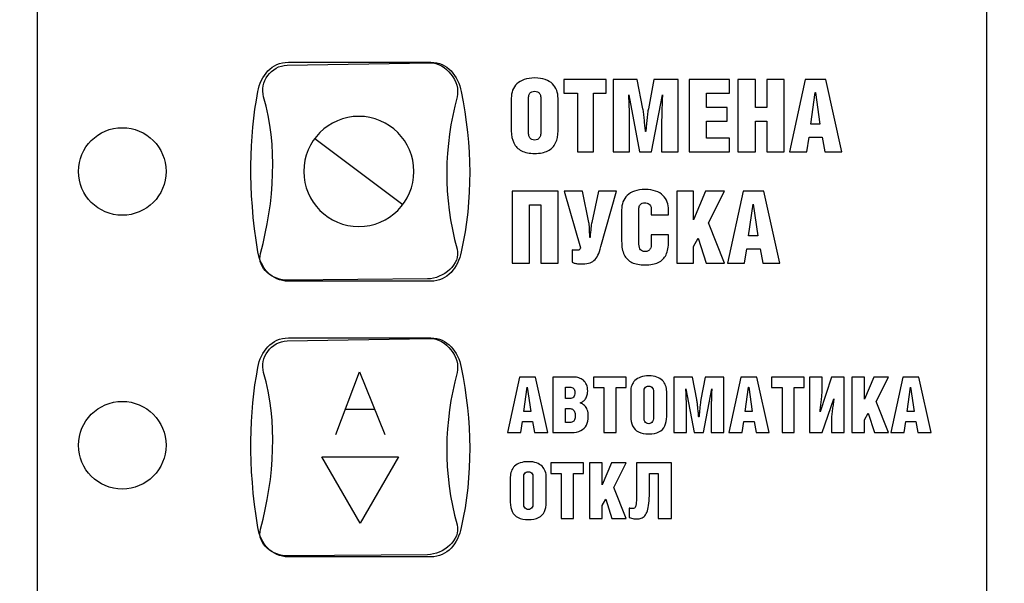
# Model space of a CAD drawing. Units: millimetres. Extents: x 4517 to 4937, y 1593 to 1890.
# Drawn here: x 4633 to 4655, y 1791 to 1804 of the extents above; entities that cross this region are included whole.
import ezdxf

# ---------------------------------------------------------------- set-up
doc = ezdxf.new("R2010")
doc.units = ezdxf.units.MM
doc.styles.get("Standard").update_dxf_attribs({"font": 'arial.ttf'})
doc.dimstyles.new('Bolid 1_2', dxfattribs={"dimtxt": 3.5, "dimasz": 3.5, "dimexe": 0.18, "dimexo": 0.0625, "dimgap": 1, "dimtad": 1, "dimjust": 1, "dimdec": 1, "dimlfac": 2, "dimzin": 0, "dimdsep": 46, "dimtxsty": 'Standard', "dimcen": 0.09, "dimadec": 0, "dimazin": 0, "dimtfac": 1, "dimtdec": 1, "dimtofl": 0, "dimtmove": 0, "dimatfit": 0, "dimfxl": 1, "dimtolj": 1, "dimtzin": 0, "dimarcsym": 0})

# ---------------------------------------------------------------- blocks, each defined once
blk = doc.blocks.new('*D58')
at = {"color": 0, "linetype": 'Continuous', "lineweight": -2, "transparency": 16777216}
for p, q in [((4571.768, 1774.541), (4571.768, 1866.975)), ((4741.768, 1774.541), (4741.768, 1866.975)), ((4575.268, 1866.795), (4738.268, 1866.795))]:
    blk.add_line(p, q, dxfattribs=at)
at = {"color": 0, "linetype": 'Continuous', "transparency": 16777216}
for points in [[(4575.268, 1867.378), (4575.268, 1866.211), (4571.768, 1866.795)], [(4738.268, 1867.378), (4738.268, 1866.211), (4741.768, 1866.795)]]:
    blk.add_solid(points, dxfattribs=at)
at = {"layer": 'Defpoints', "color": 0, "linetype": 'Continuous', "transparency": 16777216}
for p in [(4741.768, 1866.795), (4571.768, 1774.478), (4741.768, 1774.478)]:
    blk.add_point(p, dxfattribs=at)
at = {"color": 0, "linetype": 'Continuous', "transparency": 16777216, "insert": (4653.146, 1869.583), "char_height": 3.5, "attachment_point": 5}
blk.add_mtext('\\A1;340', dxfattribs=at)

msp = doc.modelspace()

# ---------------------------------------------------------------- linework, layer by layer
at = {"linetype": 'Continuous'}
msp.add_ellipse((4640.672, 1800.377), major_axis=(0, 1.257), ratio=1, start_param=0, end_param=6.28318, dxfattribs=at)
for points, knots in [([(4654.546, 1853.366), (4654.803, 1853.366), (4655.011, 1853.141), (4655.011, 1852.866), (4655.011, 1852.866), (4655.011, 1852.866), (4655.011, 1779.157), (4655.011, 1779.157), (4655.011, 1779.157), (4655.011, 1778.882), (4654.802, 1778.657), (4654.546, 1778.657), (4654.546, 1778.657), (4654.546, 1778.657), (4633.796, 1778.657), (4633.796, 1778.657), (4633.796, 1778.657), (4633.54, 1778.657), (4633.331, 1778.881), (4633.331, 1779.157), (4633.331, 1779.157), (4633.331, 1779.157), (4633.331, 1852.866), (4633.331, 1852.866), (4633.331, 1852.866), (4633.331, 1853.141), (4633.54, 1853.366), (4633.796, 1853.366)], [0.125, 0.125, 0.125, 0.125, 0.25, 0.25, 0.25, 0.25, 0.375, 0.375, 0.375, 0.375, 0.5, 0.5, 0.5, 0.5, 0.625, 0.625, 0.625, 0.625, 0.75, 0.75, 0.75, 0.75, 0.875, 0.875, 0.875, 0.875, 1, 1, 1, 1]), ([(4647.609, 1802.123), (4647.607, 1802.1), (4647.606, 1802.07), (4647.604, 1802.033), (4647.604, 1802.033), (4647.603, 1801.996), (4647.601, 1801.956), (4647.599, 1801.911)], [0.37142857, 0.37142857, 0.37142857, 0.37142857, 0.4, 0.4, 0.4, 0.40000001, 0.42857143, 0.42857143, 0.42857143, 0.42857143]), ([(4646.854, 1801.722), (4646.853, 1801.779), (4646.851, 1801.833), (4646.849, 1801.886), (4646.849, 1801.886), (4646.847, 1801.938), (4646.845, 1801.985), (4646.844, 1802.026)], [0.14285714, 0.14285714, 0.14285714, 0.14285714, 0.17142857, 0.17142857, 0.17142857, 0.17142858, 0.2, 0.2, 0.2, 0.2]), ([(4647.286, 1801.806), (4647.28, 1801.777), (4647.275, 1801.74), (4647.269, 1801.697), (4647.269, 1801.697), (4647.264, 1801.654), (4647.259, 1801.607), (4647.254, 1801.558)], [0.68571429, 0.68571429, 0.68571429, 0.68571429, 0.71428571, 0.71428571, 0.71428571, 0.71428572, 0.74285714, 0.74285714, 0.74285714, 0.74285714]), ([(4647.595, 1801.772), (4647.594, 1801.724), (4647.593, 1801.677), (4647.592, 1801.631), (4647.592, 1801.631), (4647.59, 1801.585), (4647.59, 1801.543), (4647.589, 1801.504)], [0.45714286, 0.45714286, 0.45714286, 0.45714286, 0.48571429, 0.48571429, 0.48571429, 0.4857143, 0.51428571, 0.51428571, 0.51428571, 0.51428571]), ([(4636.268, 1800.376), (4636.268, 1800.928), (4635.82, 1801.376), (4635.268, 1801.376), (4635.268, 1801.376), (4634.715, 1801.376), (4634.268, 1800.928), (4634.268, 1800.376), (4634.268, 1800.376), (4634.268, 1799.823), (4634.715, 1799.376), (4635.268, 1799.376), (4635.268, 1799.376), (4635.82, 1799.376), (4636.268, 1799.823), (4636.268, 1800.376)], [0, 0, 0, 0, 0.25, 0.25, 0.25, 0.25, 0.5, 0.5, 0.5, 0.5, 0.75, 0.75, 0.75, 0.75, 1, 1, 1, 1]), ([(4644.212, 1801.026), (4644.25, 1800.949), (4644.309, 1800.89), (4644.388, 1800.85), (4644.388, 1800.85), (4644.467, 1800.809), (4644.567, 1800.789), (4644.689, 1800.788)], [0.375, 0.375, 0.375, 0.375, 0.4375, 0.4375, 0.4375, 0.4375, 0.5, 0.5, 0.5, 0.5]), ([(4644.754, 1801.107), (4644.733, 1801.096), (4644.712, 1801.091), (4644.689, 1801.091), (4644.689, 1801.091), (4644.666, 1801.091), (4644.644, 1801.096), (4644.623, 1801.107)], [0.4285714, 0.4285714, 0.4285714, 0.4285714, 0.5, 0.5, 0.5, 0.5, 0.5714286, 0.5714286, 0.5714286, 0.5714286]), ([(4646.707, 1799.682), (4646.686, 1799.625), (4646.676, 1799.565), (4646.676, 1799.5), (4646.676, 1799.5), (4646.676, 1799.5), (4646.676, 1798.782), (4646.676, 1798.782), (4646.676, 1798.782), (4646.676, 1798.656), (4646.695, 1798.553), (4646.734, 1798.474)], [0.70588235, 0.70588235, 0.70588235, 0.70588235, 0.73529412, 0.73529412, 0.73529412, 0.73529413, 0.76470588, 0.76470588, 0.76470588, 0.76470589, 0.79411765, 0.79411765, 0.79411765, 0.79411765]), ([(4647.072, 1799.541), (4647.073, 1799.569), (4647.08, 1799.592), (4647.093, 1799.61), (4647.093, 1799.61), (4647.106, 1799.628), (4647.123, 1799.641), (4647.143, 1799.65)], [0.20588235, 0.20588235, 0.20588235, 0.20588235, 0.23529412, 0.23529412, 0.23529412, 0.23529413, 0.26470588, 0.26470588, 0.26470588, 0.26470588]), ([(4647.143, 1799.65), (4647.164, 1799.658), (4647.185, 1799.662), (4647.208, 1799.662), (4647.208, 1799.662), (4647.223, 1799.662), (4647.24, 1799.66), (4647.256, 1799.655)], [0.26470588, 0.26470588, 0.26470588, 0.26470588, 0.29411765, 0.29411765, 0.29411765, 0.29411766, 0.32352941, 0.32352941, 0.32352941, 0.32352941]), ([(4646.044, 1798.342), (4646.078, 1798.372), (4646.108, 1798.412), (4646.133, 1798.464), (4646.133, 1798.464), (4646.158, 1798.516), (4646.182, 1798.581), (4646.204, 1798.66)], [0.5, 0.5, 0.5, 0.5, 0.54166667, 0.54166667, 0.54166667, 0.54166668, 0.58333333, 0.58333333, 0.58333333, 0.58333333]), ([(4636.268, 1794.126), (4636.268, 1794.678), (4635.82, 1795.126), (4635.268, 1795.126), (4635.268, 1795.126), (4634.715, 1795.126), (4634.268, 1794.678), (4634.268, 1794.126), (4634.268, 1794.126), (4634.268, 1793.573), (4634.715, 1793.126), (4635.268, 1793.126), (4635.268, 1793.126), (4635.82, 1793.126), (4636.268, 1793.573), (4636.268, 1794.126)], [0, 0, 0, 0, 0.25, 0.25, 0.25, 0.25, 0.5, 0.5, 0.5, 0.5, 0.75, 0.75, 0.75, 0.75, 1, 1, 1, 1]), ([(4645.871, 1794.587), (4645.899, 1794.642), (4645.913, 1794.709), (4645.913, 1794.789), (4645.913, 1794.789), (4645.913, 1794.847), (4645.906, 1794.896), (4645.892, 1794.936), (4645.892, 1794.936), (4645.877, 1794.975), (4645.856, 1795.008), (4645.829, 1795.033)], [0.1764706, 0.1764706, 0.1764706, 0.1764706, 0.2352941, 0.2352941, 0.2352941, 0.2352941, 0.2941176, 0.2941176, 0.2941176, 0.2941177, 0.3529412, 0.3529412, 0.3529412, 0.3529412]), ([(4646.927, 1794.568), (4646.956, 1794.508), (4647.001, 1794.463), (4647.062, 1794.432), (4647.062, 1794.432), (4647.123, 1794.401), (4647.2, 1794.385), (4647.294, 1794.385)], [0.375, 0.375, 0.375, 0.375, 0.4375, 0.4375, 0.4375, 0.4375, 0.5, 0.5, 0.5, 0.5]), ([(4647.344, 1794.63), (4647.328, 1794.622), (4647.311, 1794.617), (4647.294, 1794.617), (4647.294, 1794.617), (4647.276, 1794.617), (4647.259, 1794.622), (4647.243, 1794.63)], [0.4285714, 0.4285714, 0.4285714, 0.4285714, 0.5, 0.5, 0.5, 0.5, 0.5714286, 0.5714286, 0.5714286, 0.5714286]), ([(4644.594, 1792.672), (4644.578, 1792.664), (4644.561, 1792.659), (4644.544, 1792.659), (4644.544, 1792.659), (4644.526, 1792.659), (4644.509, 1792.664), (4644.493, 1792.672)], [0.4285714, 0.4285714, 0.4285714, 0.4285714, 0.5, 0.5, 0.5, 0.5, 0.5714286, 0.5714286, 0.5714286, 0.5714286])]:
    msp.add_open_spline(points, degree=3, knots=knots, dxfattribs=at)
for points in [[(4638.366, 1802.199), (4638.433, 1802.561), (4638.679, 1802.871), (4639.063, 1802.871)], [(4638.498, 1802.079), (4638.401, 1802.414), (4638.669, 1802.796), (4639.034, 1802.802)], [(4639.034, 1802.802), (4639.034, 1802.802), (4642.296, 1802.859), (4642.296, 1802.859)], [(4639.063, 1802.871), (4639.063, 1802.871), (4642.316, 1802.871), (4642.316, 1802.871)], [(4642.296, 1802.859), (4642.66, 1802.866), (4643.005, 1802.416), (4642.916, 1802.079)], [(4642.316, 1802.871), (4642.699, 1802.871), (4642.94, 1802.56), (4643.013, 1802.199)], [(4644.283, 1802.376), (4644.24, 1802.334), (4644.207, 1802.285), (4644.186, 1802.229)], [(4644.45, 1802.474), (4644.382, 1802.451), (4644.327, 1802.418), (4644.283, 1802.376)], [(4644.691, 1802.51), (4644.598, 1802.51), (4644.518, 1802.498), (4644.45, 1802.474)], [(4644.932, 1802.474), (4644.865, 1802.498), (4644.785, 1802.51), (4644.691, 1802.51)], [(4645.097, 1802.374), (4645.054, 1802.416), (4644.999, 1802.45), (4644.932, 1802.474)], [(4645.193, 1802.226), (4645.172, 1802.282), (4645.14, 1802.332), (4645.097, 1802.374)], [(4645.358, 1802.474), (4645.358, 1802.474), (4645.358, 1802.162), (4645.358, 1802.162)], [(4646.325, 1802.474), (4646.325, 1802.474), (4645.358, 1802.474), (4645.358, 1802.474)], [(4646.325, 1802.162), (4646.325, 1802.162), (4646.325, 1802.474), (4646.325, 1802.474)], [(4647.034, 1802.474), (4647.034, 1802.474), (4646.481, 1802.474), (4646.481, 1802.474)], [(4646.481, 1802.474), (4646.481, 1802.474), (4646.481, 1800.827), (4646.481, 1800.827)], [(4647.162, 1801.806), (4647.162, 1801.806), (4647.034, 1802.474), (4647.034, 1802.474)], [(4647.414, 1802.474), (4647.414, 1802.474), (4647.286, 1801.806), (4647.286, 1801.806)], [(4647.966, 1802.474), (4647.966, 1802.474), (4647.414, 1802.474), (4647.414, 1802.474)], [(4647.966, 1800.827), (4647.966, 1800.827), (4647.966, 1802.474), (4647.966, 1802.474)], [(4648.218, 1802.474), (4648.218, 1802.474), (4648.218, 1800.827), (4648.218, 1800.827)], [(4649.14, 1802.474), (4649.14, 1802.474), (4648.218, 1802.474), (4648.218, 1802.474)], [(4649.14, 1802.162), (4649.14, 1802.162), (4649.14, 1802.474), (4649.14, 1802.474)], [(4649.334, 1802.474), (4649.334, 1802.474), (4649.334, 1800.827), (4649.334, 1800.827)], [(4649.731, 1802.474), (4649.731, 1802.474), (4649.334, 1802.474), (4649.334, 1802.474)], [(4649.731, 1801.839), (4649.731, 1801.839), (4649.731, 1802.474), (4649.731, 1802.474)], [(4649.99, 1802.474), (4649.99, 1802.474), (4649.99, 1801.839), (4649.99, 1801.839)], [(4650.386, 1802.474), (4650.386, 1802.474), (4649.99, 1802.474), (4649.99, 1802.474)], [(4650.386, 1800.827), (4650.386, 1800.827), (4650.386, 1802.474), (4650.386, 1802.474)], [(4650.87, 1802.474), (4650.87, 1802.474), (4650.512, 1800.827), (4650.512, 1800.827)], [(4651.344, 1802.474), (4651.344, 1802.474), (4650.87, 1802.474), (4650.87, 1802.474)], [(4651.709, 1800.827), (4651.709, 1800.827), (4651.344, 1802.474), (4651.344, 1802.474)], [(4638.366, 1798.543), (4638.132, 1799.98), (4638.171, 1801.154), (4638.366, 1802.199)], [(4643.013, 1802.199), (4643.262, 1800.961), (4643.276, 1799.745), (4643.013, 1798.543)], [(4644.186, 1802.229), (4644.166, 1802.173), (4644.155, 1802.113), (4644.155, 1802.047)], [(4644.552, 1802.072), (4644.552, 1802.104), (4644.559, 1802.129), (4644.572, 1802.149)], [(4644.572, 1802.149), (4644.585, 1802.17), (4644.602, 1802.184), (4644.623, 1802.194)], [(4644.623, 1802.194), (4644.644, 1802.203), (4644.666, 1802.208), (4644.689, 1802.208)], [(4644.689, 1802.208), (4644.712, 1802.208), (4644.733, 1802.203), (4644.754, 1802.194)], [(4644.754, 1802.194), (4644.775, 1802.184), (4644.792, 1802.17), (4644.806, 1802.149)], [(4644.806, 1802.149), (4644.819, 1802.129), (4644.826, 1802.104), (4644.827, 1802.072)], [(4645.223, 1802.045), (4645.223, 1802.11), (4645.213, 1802.17), (4645.193, 1802.226)], [(4645.358, 1802.162), (4645.358, 1802.162), (4645.67, 1802.162), (4645.67, 1802.162)], [(4645.67, 1802.162), (4645.67, 1802.162), (4645.67, 1800.827), (4645.67, 1800.827)], [(4646.034, 1800.827), (4646.034, 1800.827), (4646.034, 1802.162), (4646.034, 1802.162)], [(4646.034, 1802.162), (4646.034, 1802.162), (4646.325, 1802.162), (4646.325, 1802.162)], [(4646.839, 1802.123), (4646.839, 1802.123), (4646.841, 1802.123), (4646.841, 1802.123)], [(4646.844, 1802.026), (4646.842, 1802.067), (4646.84, 1802.1), (4646.839, 1802.123)], [(4646.841, 1802.123), (4646.841, 1802.123), (4647.086, 1800.827), (4647.086, 1800.827)], [(4647.361, 1800.827), (4647.361, 1800.827), (4647.606, 1802.123), (4647.606, 1802.123)], [(4647.606, 1802.123), (4647.606, 1802.123), (4647.609, 1802.123), (4647.609, 1802.123)], [(4648.615, 1802.162), (4648.615, 1802.162), (4649.14, 1802.162), (4649.14, 1802.162)], [(4648.615, 1801.839), (4648.615, 1801.839), (4648.615, 1802.162), (4648.615, 1802.162)], [(4650.996, 1801.453), (4650.996, 1801.453), (4651.099, 1802.178), (4651.099, 1802.178)], [(4651.099, 1802.178), (4651.099, 1802.178), (4651.101, 1802.178), (4651.101, 1802.178)], [(4651.101, 1802.178), (4651.101, 1802.178), (4651.207, 1801.453), (4651.207, 1801.453)], [(4638.428, 1798.505), (4638.747, 1799.704), (4638.822, 1800.961), (4638.498, 1802.079)], [(4642.916, 1802.079), (4642.617, 1800.948), (4642.589, 1799.793), (4642.916, 1798.603)], [(4644.155, 1802.047), (4644.155, 1802.047), (4644.155, 1801.307), (4644.155, 1801.307)], [(4644.552, 1801.238), (4644.552, 1801.238), (4644.552, 1802.072), (4644.552, 1802.072)], [(4644.827, 1802.072), (4644.827, 1802.072), (4644.827, 1801.238), (4644.827, 1801.238)], [(4645.223, 1801.307), (4645.223, 1801.307), (4645.223, 1802.045), (4645.223, 1802.045)], [(4647.599, 1801.911), (4647.598, 1801.866), (4647.597, 1801.82), (4647.595, 1801.772)], [(4646.858, 1801.556), (4646.857, 1801.61), (4646.856, 1801.666), (4646.854, 1801.722)], [(4647.18, 1801.69), (4647.175, 1801.733), (4647.169, 1801.772), (4647.162, 1801.806)], [(4647.195, 1801.554), (4647.191, 1801.601), (4647.186, 1801.647), (4647.18, 1801.69)], [(4649.085, 1801.839), (4649.085, 1801.839), (4648.615, 1801.839), (4648.615, 1801.839)], [(4649.085, 1801.527), (4649.085, 1801.527), (4649.085, 1801.839), (4649.085, 1801.839)], [(4649.99, 1801.839), (4649.99, 1801.839), (4649.731, 1801.839), (4649.731, 1801.839)], [(4646.859, 1801.407), (4646.859, 1801.453), (4646.859, 1801.502), (4646.858, 1801.556)], [(4647.208, 1801.414), (4647.204, 1801.46), (4647.2, 1801.507), (4647.195, 1801.554)], [(4647.221, 1801.286), (4647.217, 1801.325), (4647.213, 1801.368), (4647.208, 1801.414)], [(4647.24, 1801.414), (4647.235, 1801.367), (4647.231, 1801.324), (4647.226, 1801.286)], [(4647.254, 1801.558), (4647.249, 1801.509), (4647.244, 1801.461), (4647.24, 1801.414)], [(4647.589, 1801.504), (4647.589, 1801.465), (4647.588, 1801.432), (4647.588, 1801.405)], [(4648.615, 1801.527), (4648.615, 1801.527), (4649.085, 1801.527), (4649.085, 1801.527)], [(4648.615, 1801.139), (4648.615, 1801.139), (4648.615, 1801.527), (4648.615, 1801.527)], [(4649.731, 1801.527), (4649.731, 1801.527), (4649.99, 1801.527), (4649.99, 1801.527)], [(4649.731, 1800.827), (4649.731, 1800.827), (4649.731, 1801.527), (4649.731, 1801.527)], [(4649.99, 1801.527), (4649.99, 1801.527), (4649.99, 1800.827), (4649.99, 1800.827)], [(4651.207, 1801.453), (4651.207, 1801.453), (4650.996, 1801.453), (4650.996, 1801.453)], [(4644.155, 1801.307), (4644.155, 1801.197), (4644.174, 1801.104), (4644.212, 1801.026)], [(4644.572, 1801.156), (4644.559, 1801.178), (4644.552, 1801.205), (4644.552, 1801.238)], [(4644.827, 1801.238), (4644.826, 1801.205), (4644.819, 1801.178), (4644.806, 1801.156)], [(4645.167, 1801.026), (4645.205, 1801.104), (4645.223, 1801.197), (4645.223, 1801.307)], [(4646.859, 1800.827), (4646.859, 1800.827), (4646.859, 1801.407), (4646.859, 1801.407)], [(4647.226, 1801.286), (4647.226, 1801.286), (4647.221, 1801.286), (4647.221, 1801.286)], [(4647.588, 1801.405), (4647.588, 1801.405), (4647.588, 1800.827), (4647.588, 1800.827)], [(4639.668, 1801.129), (4639.668, 1801.129), (4641.676, 1799.624), (4641.676, 1799.624)], [(4644.623, 1801.107), (4644.602, 1801.118), (4644.585, 1801.134), (4644.572, 1801.156)], [(4644.806, 1801.156), (4644.792, 1801.134), (4644.775, 1801.118), (4644.754, 1801.107)], [(4644.992, 1800.85), (4645.071, 1800.89), (4645.13, 1800.949), (4645.167, 1801.026)], [(4649.14, 1801.139), (4649.14, 1801.139), (4648.615, 1801.139), (4648.615, 1801.139)], [(4649.14, 1800.827), (4649.14, 1800.827), (4649.14, 1801.139), (4649.14, 1801.139)], [(4650.906, 1800.827), (4650.906, 1800.827), (4650.957, 1801.158), (4650.957, 1801.158)], [(4650.957, 1801.158), (4650.957, 1801.158), (4651.259, 1801.158), (4651.259, 1801.158)], [(4651.259, 1801.158), (4651.259, 1801.158), (4651.319, 1800.827), (4651.319, 1800.827)], [(4644.689, 1800.788), (4644.813, 1800.789), (4644.914, 1800.809), (4644.992, 1800.85)], [(4645.67, 1800.827), (4645.67, 1800.827), (4646.034, 1800.827), (4646.034, 1800.827)], [(4646.481, 1800.827), (4646.481, 1800.827), (4646.859, 1800.827), (4646.859, 1800.827)], [(4647.086, 1800.827), (4647.086, 1800.827), (4647.361, 1800.827), (4647.361, 1800.827)], [(4647.588, 1800.827), (4647.588, 1800.827), (4647.966, 1800.827), (4647.966, 1800.827)], [(4648.218, 1800.827), (4648.218, 1800.827), (4649.14, 1800.827), (4649.14, 1800.827)], [(4649.334, 1800.827), (4649.334, 1800.827), (4649.731, 1800.827), (4649.731, 1800.827)], [(4649.99, 1800.827), (4649.99, 1800.827), (4650.386, 1800.827), (4650.386, 1800.827)], [(4650.512, 1800.827), (4650.512, 1800.827), (4650.906, 1800.827), (4650.906, 1800.827)], [(4651.319, 1800.827), (4651.319, 1800.827), (4651.709, 1800.827), (4651.709, 1800.827)], [(4645.225, 1799.928), (4645.225, 1799.928), (4644.174, 1799.928), (4644.174, 1799.928)], [(4644.174, 1799.928), (4644.174, 1799.928), (4644.174, 1798.282), (4644.174, 1798.282)], [(4645.225, 1798.282), (4645.225, 1798.282), (4645.225, 1799.928), (4645.225, 1799.928)], [(4645.78, 1799.928), (4645.78, 1799.928), (4645.365, 1799.928), (4645.365, 1799.928)], [(4645.365, 1799.928), (4645.365, 1799.928), (4645.736, 1798.631), (4645.736, 1798.631)], [(4645.929, 1799.211), (4645.929, 1799.211), (4645.78, 1799.928), (4645.78, 1799.928)], [(4646.147, 1799.928), (4646.147, 1799.928), (4645.993, 1799.211), (4645.993, 1799.211)], [(4646.557, 1799.928), (4646.557, 1799.928), (4646.147, 1799.928), (4646.147, 1799.928)], [(4646.204, 1798.66), (4646.204, 1798.66), (4646.557, 1799.928), (4646.557, 1799.928)], [(4646.97, 1799.929), (4646.902, 1799.905), (4646.847, 1799.872), (4646.803, 1799.829)], [(4647.212, 1799.965), (4647.118, 1799.965), (4647.038, 1799.953), (4646.97, 1799.929)], [(4647.453, 1799.928), (4647.385, 1799.953), (4647.305, 1799.965), (4647.212, 1799.965)], [(4647.62, 1799.828), (4647.576, 1799.87), (4647.52, 1799.904), (4647.453, 1799.928)], [(4647.936, 1799.928), (4647.936, 1799.928), (4647.936, 1798.282), (4647.936, 1798.282)], [(4648.315, 1799.928), (4648.315, 1799.928), (4647.936, 1799.928), (4647.936, 1799.928)], [(4648.315, 1799.273), (4648.315, 1799.273), (4648.315, 1799.928), (4648.315, 1799.928)], [(4648.592, 1799.928), (4648.592, 1799.928), (4648.315, 1799.273), (4648.315, 1799.273)], [(4649.023, 1799.928), (4649.023, 1799.928), (4648.592, 1799.928), (4648.592, 1799.928)], [(4648.658, 1799.202), (4648.658, 1799.202), (4649.023, 1799.928), (4649.023, 1799.928)], [(4649.449, 1799.928), (4649.449, 1799.928), (4649.091, 1798.282), (4649.091, 1798.282)], [(4649.923, 1799.928), (4649.923, 1799.928), (4649.449, 1799.928), (4649.449, 1799.928)], [(4650.288, 1798.282), (4650.288, 1798.282), (4649.923, 1799.928), (4649.923, 1799.928)], [(4644.57, 1799.617), (4644.57, 1799.617), (4644.829, 1799.617), (4644.829, 1799.617)], [(4644.57, 1798.282), (4644.57, 1798.282), (4644.57, 1799.617), (4644.57, 1799.617)], [(4644.829, 1799.617), (4644.829, 1799.617), (4644.829, 1798.282), (4644.829, 1798.282)], [(4646.803, 1799.829), (4646.76, 1799.787), (4646.728, 1799.738), (4646.707, 1799.682)], [(4647.256, 1799.655), (4647.273, 1799.649), (4647.289, 1799.641), (4647.303, 1799.631)], [(4647.303, 1799.631), (4647.318, 1799.62), (4647.329, 1799.607), (4647.338, 1799.591)], [(4647.717, 1799.679), (4647.696, 1799.735), (4647.663, 1799.785), (4647.62, 1799.828)], [(4647.749, 1799.497), (4647.749, 1799.562), (4647.738, 1799.623), (4647.717, 1799.679)], [(4649.575, 1798.908), (4649.575, 1798.908), (4649.678, 1799.633), (4649.678, 1799.633)], [(4649.678, 1799.633), (4649.678, 1799.633), (4649.68, 1799.633), (4649.68, 1799.633)], [(4649.68, 1799.633), (4649.68, 1799.633), (4649.786, 1798.908), (4649.786, 1798.908)], [(4647.072, 1798.72), (4647.072, 1798.72), (4647.072, 1799.541), (4647.072, 1799.541)], [(4647.338, 1799.591), (4647.347, 1799.575), (4647.352, 1799.556), (4647.352, 1799.534)], [(4647.352, 1799.534), (4647.352, 1799.534), (4647.352, 1799.385), (4647.352, 1799.385)], [(4647.749, 1799.385), (4647.749, 1799.385), (4647.749, 1799.497), (4647.749, 1799.497)], [(4645.94, 1799.083), (4645.938, 1799.139), (4645.934, 1799.181), (4645.929, 1799.211)], [(4645.993, 1799.211), (4645.986, 1799.181), (4645.98, 1799.138), (4645.974, 1799.083)], [(4647.352, 1799.385), (4647.352, 1799.385), (4647.749, 1799.385), (4647.749, 1799.385)], [(4649.023, 1798.282), (4649.023, 1798.282), (4648.658, 1799.202), (4648.658, 1799.202)], [(4645.95, 1798.871), (4645.945, 1798.957), (4645.942, 1799.028), (4645.94, 1799.083)], [(4645.974, 1799.083), (4645.967, 1799.028), (4645.961, 1798.958), (4645.954, 1798.871)], [(4645.954, 1798.871), (4645.954, 1798.871), (4645.95, 1798.871), (4645.95, 1798.871)], [(4647.109, 1798.586), (4647.085, 1798.614), (4647.073, 1798.658), (4647.072, 1798.72)], [(4647.352, 1798.715), (4647.352, 1798.675), (4647.346, 1798.641), (4647.333, 1798.616)], [(4647.749, 1798.933), (4647.749, 1798.933), (4647.352, 1798.933), (4647.352, 1798.933)], [(4647.352, 1798.933), (4647.352, 1798.933), (4647.352, 1798.715), (4647.352, 1798.715)], [(4647.691, 1798.474), (4647.729, 1798.554), (4647.749, 1798.655), (4647.749, 1798.78)], [(4647.749, 1798.78), (4647.749, 1798.78), (4647.749, 1798.933), (4647.749, 1798.933)], [(4648.315, 1798.665), (4648.315, 1798.665), (4648.422, 1798.855), (4648.422, 1798.855)], [(4648.422, 1798.855), (4648.422, 1798.855), (4648.606, 1798.282), (4648.606, 1798.282)], [(4649.786, 1798.908), (4649.786, 1798.908), (4649.575, 1798.908), (4649.575, 1798.908)], [(4639.062, 1797.894), (4638.698, 1797.891), (4638.338, 1798.167), (4638.428, 1798.505)], [(4639.063, 1797.871), (4638.679, 1797.871), (4638.425, 1798.179), (4638.366, 1798.543)], [(4642.916, 1798.603), (4643.008, 1798.266), (4642.603, 1797.925), (4642.239, 1797.922)], [(4643.013, 1798.543), (4642.934, 1798.183), (4642.699, 1797.871), (4642.316, 1797.871)], [(4645.544, 1798.587), (4645.544, 1798.587), (4645.544, 1798.307), (4645.544, 1798.307)], [(4645.586, 1798.579), (4645.568, 1798.581), (4645.553, 1798.584), (4645.544, 1798.587)], [(4645.642, 1798.576), (4645.623, 1798.576), (4645.604, 1798.577), (4645.586, 1798.579)], [(4645.677, 1798.578), (4645.665, 1798.576), (4645.654, 1798.575), (4645.642, 1798.576)], [(4645.711, 1798.593), (4645.7, 1798.585), (4645.689, 1798.58), (4645.677, 1798.578)], [(4645.736, 1798.631), (4645.73, 1798.613), (4645.722, 1798.601), (4645.711, 1798.593)], [(4647.208, 1798.546), (4647.166, 1798.545), (4647.133, 1798.559), (4647.109, 1798.586)], [(4647.283, 1798.562), (4647.261, 1798.551), (4647.236, 1798.545), (4647.208, 1798.546)], [(4647.333, 1798.616), (4647.322, 1798.592), (4647.304, 1798.573), (4647.283, 1798.562)], [(4648.315, 1798.282), (4648.315, 1798.282), (4648.315, 1798.665), (4648.315, 1798.665)], [(4649.486, 1798.282), (4649.486, 1798.282), (4649.536, 1798.612), (4649.536, 1798.612)], [(4649.536, 1798.612), (4649.536, 1798.612), (4649.839, 1798.612), (4649.839, 1798.612)], [(4649.839, 1798.612), (4649.839, 1798.612), (4649.898, 1798.282), (4649.898, 1798.282)], [(4644.174, 1798.282), (4644.174, 1798.282), (4644.57, 1798.282), (4644.57, 1798.282)], [(4644.829, 1798.282), (4644.829, 1798.282), (4645.225, 1798.282), (4645.225, 1798.282)], [(4645.544, 1798.307), (4645.555, 1798.298), (4645.572, 1798.29), (4645.594, 1798.284)], [(4645.594, 1798.284), (4645.615, 1798.277), (4645.64, 1798.272), (4645.666, 1798.269)], [(4645.666, 1798.269), (4645.693, 1798.266), (4645.718, 1798.264), (4645.743, 1798.264)], [(4645.743, 1798.264), (4645.812, 1798.263), (4645.871, 1798.269), (4645.92, 1798.281)], [(4645.92, 1798.281), (4645.968, 1798.293), (4646.01, 1798.313), (4646.044, 1798.342)], [(4646.734, 1798.474), (4646.773, 1798.395), (4646.832, 1798.336), (4646.911, 1798.299)], [(4646.911, 1798.299), (4646.991, 1798.261), (4647.091, 1798.243), (4647.212, 1798.243)], [(4647.212, 1798.243), (4647.335, 1798.243), (4647.435, 1798.261), (4647.514, 1798.299)], [(4647.514, 1798.299), (4647.593, 1798.337), (4647.652, 1798.395), (4647.691, 1798.474)], [(4647.936, 1798.282), (4647.936, 1798.282), (4648.315, 1798.282), (4648.315, 1798.282)], [(4648.606, 1798.282), (4648.606, 1798.282), (4649.023, 1798.282), (4649.023, 1798.282)], [(4649.091, 1798.282), (4649.091, 1798.282), (4649.486, 1798.282), (4649.486, 1798.282)], [(4649.898, 1798.282), (4649.898, 1798.282), (4650.288, 1798.282), (4650.288, 1798.282)], [(4642.239, 1797.922), (4642.239, 1797.922), (4639.062, 1797.894), (4639.062, 1797.894)], [(4642.316, 1797.871), (4642.316, 1797.871), (4639.063, 1797.871), (4639.063, 1797.871)], [(4638.366, 1795.904), (4638.433, 1796.266), (4638.679, 1796.576), (4639.063, 1796.576)], [(4638.498, 1795.784), (4638.401, 1796.119), (4638.669, 1796.501), (4639.034, 1796.507)], [(4639.034, 1796.507), (4639.034, 1796.507), (4642.296, 1796.565), (4642.296, 1796.565)], [(4639.063, 1796.576), (4639.063, 1796.576), (4642.316, 1796.576), (4642.316, 1796.576)], [(4642.296, 1796.565), (4642.66, 1796.571), (4643.005, 1796.122), (4642.916, 1795.784)], [(4642.316, 1796.576), (4642.699, 1796.576), (4642.94, 1796.265), (4643.013, 1795.904)], [(4638.366, 1792.248), (4638.132, 1793.685), (4638.171, 1794.859), (4638.366, 1795.904)], [(4640.145, 1794.373), (4640.145, 1794.373), (4640.69, 1795.804), (4640.69, 1795.804)], [(4640.69, 1795.804), (4640.69, 1795.804), (4641.265, 1794.373), (4641.265, 1794.373)], [(4643.013, 1795.904), (4643.262, 1794.667), (4643.276, 1793.45), (4643.013, 1792.248)], [(4638.428, 1792.21), (4638.747, 1793.41), (4638.822, 1794.666), (4638.498, 1795.784)], [(4642.916, 1795.784), (4642.617, 1794.653), (4642.589, 1793.499), (4642.916, 1792.309)], [(4644.343, 1795.681), (4644.343, 1795.681), (4644.068, 1794.415), (4644.068, 1794.415)], [(4644.708, 1795.681), (4644.708, 1795.681), (4644.343, 1795.681), (4644.343, 1795.681)], [(4644.988, 1794.415), (4644.988, 1794.415), (4644.708, 1795.681), (4644.708, 1795.681)], [(4645.103, 1795.681), (4645.103, 1795.681), (4645.103, 1794.415), (4645.103, 1794.415)], [(4645.589, 1795.681), (4645.589, 1795.681), (4645.103, 1795.681), (4645.103, 1795.681)], [(4645.7, 1795.663), (4645.664, 1795.675), (4645.627, 1795.681), (4645.589, 1795.681)], [(4645.801, 1795.608), (4645.77, 1795.633), (4645.737, 1795.652), (4645.7, 1795.663)], [(4645.873, 1795.509), (4645.855, 1795.549), (4645.831, 1795.582), (4645.801, 1795.608)], [(4646.033, 1795.681), (4646.033, 1795.681), (4646.033, 1795.441), (4646.033, 1795.441)], [(4646.777, 1795.681), (4646.777, 1795.681), (4646.033, 1795.681), (4646.033, 1795.681)], [(4646.777, 1795.441), (4646.777, 1795.441), (4646.777, 1795.681), (4646.777, 1795.681)], [(4646.981, 1795.606), (4646.948, 1795.573), (4646.923, 1795.536), (4646.907, 1795.493)], [(4647.11, 1795.682), (4647.058, 1795.663), (4647.015, 1795.638), (4646.981, 1795.606)], [(4647.296, 1795.709), (4647.224, 1795.709), (4647.162, 1795.7), (4647.11, 1795.682)], [(4647.481, 1795.681), (4647.429, 1795.7), (4647.367, 1795.709), (4647.296, 1795.709)], [(4647.608, 1795.604), (4647.575, 1795.637), (4647.532, 1795.663), (4647.481, 1795.681)], [(4647.681, 1795.491), (4647.665, 1795.534), (4647.641, 1795.572), (4647.608, 1795.604)], [(4648.293, 1795.681), (4648.293, 1795.681), (4647.868, 1795.681), (4647.868, 1795.681)], [(4647.868, 1795.681), (4647.868, 1795.681), (4647.868, 1794.415), (4647.868, 1794.415)], [(4648.392, 1795.168), (4648.392, 1795.168), (4648.293, 1795.681), (4648.293, 1795.681)], [(4648.586, 1795.681), (4648.586, 1795.681), (4648.487, 1795.168), (4648.487, 1795.168)], [(4649.011, 1795.681), (4649.011, 1795.681), (4648.586, 1795.681), (4648.586, 1795.681)], [(4649.011, 1794.415), (4649.011, 1794.415), (4649.011, 1795.681), (4649.011, 1795.681)], [(4649.4, 1795.681), (4649.4, 1795.681), (4649.125, 1794.415), (4649.125, 1794.415)], [(4649.765, 1795.681), (4649.765, 1795.681), (4649.4, 1795.681), (4649.4, 1795.681)], [(4650.046, 1794.415), (4650.046, 1794.415), (4649.765, 1795.681), (4649.765, 1795.681)], [(4650.1, 1795.681), (4650.1, 1795.681), (4650.1, 1795.441), (4650.1, 1795.441)], [(4650.844, 1795.681), (4650.844, 1795.681), (4650.1, 1795.681), (4650.1, 1795.681)], [(4650.844, 1795.441), (4650.844, 1795.441), (4650.844, 1795.681), (4650.844, 1795.681)], [(4651.255, 1795.681), (4651.255, 1795.681), (4650.964, 1795.681), (4650.964, 1795.681)], [(4650.964, 1795.681), (4650.964, 1795.681), (4650.964, 1794.415), (4650.964, 1794.415)], [(4651.468, 1795.681), (4651.468, 1795.681), (4651.211, 1794.886), (4651.211, 1794.886)], [(4651.255, 1795.367), (4651.255, 1795.367), (4651.255, 1795.681), (4651.255, 1795.681)], [(4651.759, 1795.681), (4651.759, 1795.681), (4651.468, 1795.681), (4651.468, 1795.681)], [(4651.759, 1794.415), (4651.759, 1794.415), (4651.759, 1795.681), (4651.759, 1795.681)], [(4651.935, 1795.681), (4651.935, 1795.681), (4651.935, 1794.415), (4651.935, 1794.415)], [(4652.226, 1795.681), (4652.226, 1795.681), (4651.935, 1795.681), (4651.935, 1795.681)], [(4652.226, 1795.177), (4652.226, 1795.177), (4652.226, 1795.681), (4652.226, 1795.681)], [(4652.44, 1795.681), (4652.44, 1795.681), (4652.226, 1795.177), (4652.226, 1795.177)], [(4652.771, 1795.681), (4652.771, 1795.681), (4652.44, 1795.681), (4652.44, 1795.681)], [(4652.491, 1795.122), (4652.491, 1795.122), (4652.771, 1795.681), (4652.771, 1795.681)], [(4653.099, 1795.681), (4653.099, 1795.681), (4652.824, 1794.415), (4652.824, 1794.415)], [(4653.464, 1795.681), (4653.464, 1795.681), (4653.099, 1795.681), (4653.099, 1795.681)], [(4653.744, 1794.415), (4653.744, 1794.415), (4653.464, 1795.681), (4653.464, 1795.681)], [(4644.44, 1794.896), (4644.44, 1794.896), (4644.519, 1795.454), (4644.519, 1795.454)], [(4644.519, 1795.454), (4644.519, 1795.454), (4644.521, 1795.454), (4644.521, 1795.454)], [(4644.521, 1795.454), (4644.521, 1795.454), (4644.602, 1794.896), (4644.602, 1794.896)], [(4645.397, 1795.192), (4645.397, 1795.192), (4645.397, 1795.454), (4645.397, 1795.454)], [(4645.397, 1795.454), (4645.397, 1795.454), (4645.487, 1795.454), (4645.487, 1795.454)], [(4645.487, 1795.454), (4645.53, 1795.453), (4645.56, 1795.443), (4645.579, 1795.422)], [(4645.579, 1795.422), (4645.598, 1795.402), (4645.607, 1795.373), (4645.607, 1795.335)], [(4645.901, 1795.364), (4645.901, 1795.42), (4645.891, 1795.469), (4645.873, 1795.509)], [(4645.884, 1795.251), (4645.895, 1795.283), (4645.901, 1795.32), (4645.901, 1795.364)], [(4646.033, 1795.441), (4646.033, 1795.441), (4646.273, 1795.441), (4646.273, 1795.441)], [(4646.273, 1795.441), (4646.273, 1795.441), (4646.273, 1794.415), (4646.273, 1794.415)], [(4646.553, 1794.415), (4646.553, 1794.415), (4646.553, 1795.441), (4646.553, 1795.441)], [(4646.553, 1795.441), (4646.553, 1795.441), (4646.777, 1795.441), (4646.777, 1795.441)], [(4646.907, 1795.493), (4646.891, 1795.45), (4646.883, 1795.403), (4646.883, 1795.353)], [(4646.883, 1795.353), (4646.883, 1795.353), (4646.883, 1794.783), (4646.883, 1794.783)], [(4647.188, 1795.372), (4647.188, 1795.396), (4647.194, 1795.416), (4647.204, 1795.431)], [(4647.188, 1794.73), (4647.188, 1794.73), (4647.188, 1795.372), (4647.188, 1795.372)], [(4647.204, 1795.431), (4647.214, 1795.447), (4647.227, 1795.458), (4647.243, 1795.466)], [(4647.243, 1795.466), (4647.259, 1795.473), (4647.276, 1795.476), (4647.294, 1795.476)], [(4647.294, 1795.476), (4647.311, 1795.476), (4647.328, 1795.473), (4647.344, 1795.466)], [(4647.344, 1795.466), (4647.36, 1795.458), (4647.373, 1795.447), (4647.383, 1795.431)], [(4647.383, 1795.431), (4647.394, 1795.416), (4647.399, 1795.396), (4647.4, 1795.372)], [(4647.4, 1795.372), (4647.4, 1795.372), (4647.4, 1794.73), (4647.4, 1794.73)], [(4647.705, 1795.351), (4647.705, 1795.401), (4647.697, 1795.447), (4647.681, 1795.491)], [(4647.705, 1794.783), (4647.705, 1794.783), (4647.705, 1795.351), (4647.705, 1795.351)], [(4648.143, 1795.411), (4648.143, 1795.411), (4648.145, 1795.411), (4648.145, 1795.411)], [(4648.147, 1795.337), (4648.146, 1795.368), (4648.145, 1795.393), (4648.143, 1795.411)], [(4648.145, 1795.411), (4648.145, 1795.411), (4648.334, 1794.415), (4648.334, 1794.415)], [(4648.545, 1794.415), (4648.545, 1794.415), (4648.734, 1795.411), (4648.734, 1795.411)], [(4648.732, 1795.342), (4648.731, 1795.314), (4648.73, 1795.282), (4648.728, 1795.248)], [(4648.736, 1795.411), (4648.735, 1795.393), (4648.733, 1795.37), (4648.732, 1795.342)], [(4648.734, 1795.411), (4648.734, 1795.411), (4648.736, 1795.411), (4648.736, 1795.411)], [(4649.497, 1794.896), (4649.497, 1794.896), (4649.577, 1795.454), (4649.577, 1795.454)], [(4649.577, 1795.454), (4649.577, 1795.454), (4649.578, 1795.454), (4649.578, 1795.454)], [(4649.578, 1795.454), (4649.578, 1795.454), (4649.66, 1794.896), (4649.66, 1794.896)], [(4650.1, 1795.441), (4650.1, 1795.441), (4650.34, 1795.441), (4650.34, 1795.441)], [(4650.34, 1795.441), (4650.34, 1795.441), (4650.34, 1794.415), (4650.34, 1794.415)], [(4650.62, 1794.415), (4650.62, 1794.415), (4650.62, 1795.441), (4650.62, 1795.441)], [(4650.62, 1795.441), (4650.62, 1795.441), (4650.844, 1795.441), (4650.844, 1795.441)], [(4651.249, 1795.253), (4651.253, 1795.294), (4651.255, 1795.332), (4651.255, 1795.367)], [(4653.196, 1794.896), (4653.196, 1794.896), (4653.275, 1795.454), (4653.275, 1795.454)], [(4653.275, 1795.454), (4653.275, 1795.454), (4653.277, 1795.454), (4653.277, 1795.454)], [(4653.277, 1795.454), (4653.277, 1795.454), (4653.358, 1794.896), (4653.358, 1794.896)], [(4645.487, 1795.192), (4645.487, 1795.192), (4645.397, 1795.192), (4645.397, 1795.192)], [(4645.579, 1795.226), (4645.56, 1795.203), (4645.53, 1795.192), (4645.487, 1795.192)], [(4645.607, 1795.335), (4645.607, 1795.285), (4645.598, 1795.249), (4645.579, 1795.226)], [(4645.728, 1795.095), (4645.745, 1795.099), (4645.764, 1795.107), (4645.784, 1795.119)], [(4645.784, 1795.119), (4645.803, 1795.131), (4645.822, 1795.148), (4645.84, 1795.17)], [(4645.84, 1795.17), (4645.858, 1795.192), (4645.872, 1795.219), (4645.884, 1795.251)], [(4648.151, 1795.229), (4648.15, 1795.269), (4648.148, 1795.305), (4648.147, 1795.337)], [(4648.155, 1795.103), (4648.154, 1795.147), (4648.153, 1795.188), (4648.151, 1795.229)], [(4648.406, 1795.078), (4648.402, 1795.112), (4648.397, 1795.141), (4648.392, 1795.168)], [(4648.487, 1795.168), (4648.483, 1795.145), (4648.479, 1795.117), (4648.475, 1795.083)], [(4648.725, 1795.141), (4648.724, 1795.104), (4648.723, 1795.068), (4648.723, 1795.033)], [(4648.728, 1795.248), (4648.727, 1795.214), (4648.726, 1795.178), (4648.725, 1795.141)], [(4651.219, 1795), (4651.224, 1795.041), (4651.229, 1795.083), (4651.235, 1795.126)], [(4651.235, 1795.126), (4651.24, 1795.17), (4651.245, 1795.212), (4651.249, 1795.253)], [(4651.26, 1794.415), (4651.26, 1794.415), (4651.523, 1795.185), (4651.523, 1795.185)], [(4651.525, 1795.185), (4651.521, 1795.152), (4651.516, 1795.114), (4651.51, 1795.074)], [(4651.523, 1795.185), (4651.523, 1795.185), (4651.525, 1795.185), (4651.525, 1795.185)], [(4652.771, 1794.415), (4652.771, 1794.415), (4652.491, 1795.122), (4652.491, 1795.122)], [(4640.365, 1794.95), (4640.365, 1794.95), (4641.033, 1794.95), (4641.033, 1794.95)], [(4644.602, 1794.896), (4644.602, 1794.896), (4644.44, 1794.896), (4644.44, 1794.896)], [(4645.397, 1794.642), (4645.397, 1794.642), (4645.397, 1794.965), (4645.397, 1794.965)], [(4645.397, 1794.965), (4645.397, 1794.965), (4645.473, 1794.965), (4645.473, 1794.965)], [(4645.473, 1794.965), (4645.508, 1794.965), (4645.537, 1794.958), (4645.557, 1794.946)], [(4645.557, 1794.946), (4645.578, 1794.933), (4645.592, 1794.915), (4645.601, 1794.891)], [(4645.601, 1794.891), (4645.61, 1794.866), (4645.614, 1794.836), (4645.614, 1794.801)], [(4645.829, 1795.033), (4645.801, 1795.059), (4645.768, 1795.079), (4645.728, 1795.095)], [(4648.158, 1794.975), (4648.158, 1795.017), (4648.156, 1795.06), (4648.155, 1795.103)], [(4648.159, 1794.861), (4648.159, 1794.896), (4648.159, 1794.934), (4648.158, 1794.975)], [(4648.418, 1794.973), (4648.414, 1795.01), (4648.41, 1795.045), (4648.406, 1795.078)], [(4648.428, 1794.866), (4648.424, 1794.901), (4648.421, 1794.937), (4648.418, 1794.973)], [(4648.463, 1794.977), (4648.459, 1794.939), (4648.455, 1794.902), (4648.452, 1794.866)], [(4648.475, 1795.083), (4648.47, 1795.05), (4648.467, 1795.015), (4648.463, 1794.977)], [(4648.721, 1794.935), (4648.72, 1794.905), (4648.72, 1794.88), (4648.72, 1794.859)], [(4648.723, 1795.033), (4648.722, 1794.998), (4648.721, 1794.965), (4648.721, 1794.935)], [(4649.66, 1794.896), (4649.66, 1794.896), (4649.497, 1794.896), (4649.497, 1794.896)], [(4651.209, 1794.886), (4651.211, 1794.921), (4651.214, 1794.959), (4651.219, 1795)], [(4651.491, 1794.948), (4651.485, 1794.905), (4651.479, 1794.863), (4651.475, 1794.822)], [(4651.51, 1795.074), (4651.504, 1795.033), (4651.498, 1794.991), (4651.491, 1794.948)], [(4653.358, 1794.896), (4653.358, 1794.896), (4653.196, 1794.896), (4653.196, 1794.896)], [(4644.371, 1794.415), (4644.371, 1794.415), (4644.41, 1794.669), (4644.41, 1794.669)], [(4644.41, 1794.669), (4644.41, 1794.669), (4644.642, 1794.669), (4644.642, 1794.669)], [(4644.642, 1794.669), (4644.642, 1794.669), (4644.688, 1794.415), (4644.688, 1794.415)], [(4645.601, 1794.709), (4645.592, 1794.685), (4645.577, 1794.668), (4645.555, 1794.658)], [(4645.614, 1794.801), (4645.614, 1794.763), (4645.61, 1794.732), (4645.601, 1794.709)], [(4646.883, 1794.783), (4646.883, 1794.699), (4646.897, 1794.627), (4646.927, 1794.568)], [(4647.204, 1794.667), (4647.194, 1794.684), (4647.188, 1794.705), (4647.188, 1794.73)], [(4647.243, 1794.63), (4647.227, 1794.638), (4647.214, 1794.651), (4647.204, 1794.667)], [(4647.383, 1794.667), (4647.373, 1794.651), (4647.36, 1794.638), (4647.344, 1794.63)], [(4647.4, 1794.73), (4647.399, 1794.705), (4647.394, 1794.684), (4647.383, 1794.667)], [(4647.662, 1794.568), (4647.69, 1794.627), (4647.705, 1794.699), (4647.705, 1794.783)], [(4648.159, 1794.415), (4648.159, 1794.415), (4648.159, 1794.861), (4648.159, 1794.861)], [(4648.438, 1794.767), (4648.434, 1794.798), (4648.431, 1794.831), (4648.428, 1794.866)], [(4648.441, 1794.767), (4648.441, 1794.767), (4648.438, 1794.767), (4648.438, 1794.767)], [(4648.452, 1794.866), (4648.448, 1794.829), (4648.445, 1794.796), (4648.441, 1794.767)], [(4648.72, 1794.859), (4648.72, 1794.859), (4648.72, 1794.415), (4648.72, 1794.415)], [(4649.429, 1794.415), (4649.429, 1794.415), (4649.467, 1794.669), (4649.467, 1794.669)], [(4649.467, 1794.669), (4649.467, 1794.669), (4649.7, 1794.669), (4649.7, 1794.669)], [(4649.7, 1794.669), (4649.7, 1794.669), (4649.746, 1794.415), (4649.746, 1794.415)], [(4651.211, 1794.886), (4651.211, 1794.886), (4651.209, 1794.886), (4651.209, 1794.886)], [(4651.475, 1794.822), (4651.471, 1794.781), (4651.469, 1794.744), (4651.468, 1794.709)], [(4651.468, 1794.709), (4651.468, 1794.709), (4651.468, 1794.415), (4651.468, 1794.415)], [(4652.226, 1794.709), (4652.226, 1794.709), (4652.309, 1794.856), (4652.309, 1794.856)], [(4652.226, 1794.415), (4652.226, 1794.415), (4652.226, 1794.709), (4652.226, 1794.709)], [(4652.309, 1794.856), (4652.309, 1794.856), (4652.45, 1794.415), (4652.45, 1794.415)], [(4653.127, 1794.415), (4653.127, 1794.415), (4653.166, 1794.669), (4653.166, 1794.669)], [(4653.166, 1794.669), (4653.166, 1794.669), (4653.399, 1794.669), (4653.399, 1794.669)], [(4653.399, 1794.669), (4653.399, 1794.669), (4653.444, 1794.415), (4653.444, 1794.415)], [(4645.466, 1794.642), (4645.466, 1794.642), (4645.397, 1794.642), (4645.397, 1794.642)], [(4645.555, 1794.658), (4645.533, 1794.647), (4645.504, 1794.642), (4645.466, 1794.642)], [(4645.527, 1794.415), (4645.614, 1794.415), (4645.685, 1794.43), (4645.743, 1794.459)], [(4645.743, 1794.459), (4645.8, 1794.488), (4645.843, 1794.531), (4645.871, 1794.587)], [(4647.527, 1794.432), (4647.588, 1794.463), (4647.633, 1794.508), (4647.662, 1794.568)], [(4644.068, 1794.415), (4644.068, 1794.415), (4644.371, 1794.415), (4644.371, 1794.415)], [(4644.688, 1794.415), (4644.688, 1794.415), (4644.988, 1794.415), (4644.988, 1794.415)], [(4645.103, 1794.415), (4645.103, 1794.415), (4645.527, 1794.415), (4645.527, 1794.415)], [(4646.273, 1794.415), (4646.273, 1794.415), (4646.553, 1794.415), (4646.553, 1794.415)], [(4647.294, 1794.385), (4647.389, 1794.385), (4647.467, 1794.401), (4647.527, 1794.432)], [(4647.868, 1794.415), (4647.868, 1794.415), (4648.159, 1794.415), (4648.159, 1794.415)], [(4648.334, 1794.415), (4648.334, 1794.415), (4648.545, 1794.415), (4648.545, 1794.415)], [(4648.72, 1794.415), (4648.72, 1794.415), (4649.011, 1794.415), (4649.011, 1794.415)], [(4649.125, 1794.415), (4649.125, 1794.415), (4649.429, 1794.415), (4649.429, 1794.415)], [(4649.746, 1794.415), (4649.746, 1794.415), (4650.046, 1794.415), (4650.046, 1794.415)], [(4650.34, 1794.415), (4650.34, 1794.415), (4650.62, 1794.415), (4650.62, 1794.415)], [(4650.964, 1794.415), (4650.964, 1794.415), (4651.26, 1794.415), (4651.26, 1794.415)], [(4651.468, 1794.415), (4651.468, 1794.415), (4651.759, 1794.415), (4651.759, 1794.415)], [(4651.935, 1794.415), (4651.935, 1794.415), (4652.226, 1794.415), (4652.226, 1794.415)], [(4652.45, 1794.415), (4652.45, 1794.415), (4652.771, 1794.415), (4652.771, 1794.415)], [(4652.824, 1794.415), (4652.824, 1794.415), (4653.127, 1794.415), (4653.127, 1794.415)], [(4653.444, 1794.415), (4653.444, 1794.415), (4653.744, 1794.415), (4653.744, 1794.415)], [(4639.83, 1793.864), (4639.83, 1793.864), (4641.58, 1793.864), (4641.58, 1793.864)], [(4640.705, 1792.348), (4640.705, 1792.348), (4639.83, 1793.864), (4639.83, 1793.864)], [(4641.58, 1793.864), (4641.58, 1793.864), (4640.705, 1792.348), (4640.705, 1792.348)], [(4644.231, 1793.648), (4644.198, 1793.616), (4644.173, 1793.578), (4644.157, 1793.535)], [(4644.36, 1793.724), (4644.308, 1793.705), (4644.265, 1793.68), (4644.231, 1793.648)], [(4644.546, 1793.751), (4644.474, 1793.751), (4644.412, 1793.742), (4644.36, 1793.724)], [(4644.731, 1793.723), (4644.679, 1793.742), (4644.617, 1793.751), (4644.546, 1793.751)], [(4644.858, 1793.646), (4644.825, 1793.679), (4644.782, 1793.705), (4644.731, 1793.723)], [(4644.931, 1793.533), (4644.915, 1793.576), (4644.891, 1793.614), (4644.858, 1793.646)], [(4645.058, 1793.723), (4645.058, 1793.723), (4645.058, 1793.483), (4645.058, 1793.483)], [(4645.802, 1793.723), (4645.802, 1793.723), (4645.058, 1793.723), (4645.058, 1793.723)], [(4645.802, 1793.483), (4645.802, 1793.483), (4645.802, 1793.723), (4645.802, 1793.723)], [(4645.94, 1793.723), (4645.94, 1793.723), (4645.94, 1792.457), (4645.94, 1792.457)], [(4646.231, 1793.723), (4646.231, 1793.723), (4645.94, 1793.723), (4645.94, 1793.723)], [(4646.231, 1793.219), (4646.231, 1793.219), (4646.231, 1793.723), (4646.231, 1793.723)], [(4646.444, 1793.723), (4646.444, 1793.723), (4646.231, 1793.219), (4646.231, 1793.219)], [(4646.776, 1793.723), (4646.776, 1793.723), (4646.444, 1793.723), (4646.444, 1793.723)], [(4646.495, 1793.164), (4646.495, 1793.164), (4646.776, 1793.723), (4646.776, 1793.723)], [(4647.816, 1793.723), (4647.816, 1793.723), (4647.015, 1793.723), (4647.015, 1793.723)], [(4647.015, 1793.723), (4647.015, 1793.723), (4647.015, 1793.125), (4647.015, 1793.125)], [(4647.816, 1792.457), (4647.816, 1792.457), (4647.816, 1793.723), (4647.816, 1793.723)], [(4644.157, 1793.535), (4644.141, 1793.492), (4644.133, 1793.445), (4644.133, 1793.395)], [(4644.133, 1793.395), (4644.133, 1793.395), (4644.133, 1792.825), (4644.133, 1792.825)], [(4644.438, 1793.414), (4644.438, 1793.439), (4644.444, 1793.458), (4644.454, 1793.474)], [(4644.438, 1792.772), (4644.438, 1792.772), (4644.438, 1793.414), (4644.438, 1793.414)], [(4644.454, 1793.474), (4644.464, 1793.489), (4644.477, 1793.5), (4644.493, 1793.508)], [(4644.493, 1793.508), (4644.509, 1793.515), (4644.526, 1793.518), (4644.544, 1793.518)], [(4644.544, 1793.518), (4644.561, 1793.518), (4644.578, 1793.515), (4644.594, 1793.508)], [(4644.594, 1793.508), (4644.61, 1793.5), (4644.623, 1793.489), (4644.633, 1793.474)], [(4644.633, 1793.474), (4644.644, 1793.458), (4644.649, 1793.439), (4644.649, 1793.414)], [(4644.649, 1793.414), (4644.649, 1793.414), (4644.649, 1792.772), (4644.649, 1792.772)], [(4644.954, 1793.393), (4644.954, 1793.443), (4644.947, 1793.489), (4644.931, 1793.533)], [(4644.954, 1792.825), (4644.954, 1792.825), (4644.954, 1793.393), (4644.954, 1793.393)], [(4645.058, 1793.483), (4645.058, 1793.483), (4645.298, 1793.483), (4645.298, 1793.483)], [(4645.298, 1793.483), (4645.298, 1793.483), (4645.298, 1792.457), (4645.298, 1792.457)], [(4645.578, 1792.457), (4645.578, 1792.457), (4645.578, 1793.483), (4645.578, 1793.483)], [(4645.578, 1793.483), (4645.578, 1793.483), (4645.802, 1793.483), (4645.802, 1793.483)], [(4647.31, 1793.483), (4647.31, 1793.483), (4647.511, 1793.483), (4647.511, 1793.483)], [(4647.31, 1793.048), (4647.31, 1793.048), (4647.31, 1793.483), (4647.31, 1793.483)], [(4647.511, 1793.483), (4647.511, 1793.483), (4647.511, 1792.457), (4647.511, 1792.457)], [(4646.776, 1792.457), (4646.776, 1792.457), (4646.495, 1793.164), (4646.495, 1793.164)], [(4647.015, 1793.125), (4647.015, 1793.047), (4647.015, 1792.982), (4647.014, 1792.929)], [(4646.231, 1792.751), (4646.231, 1792.751), (4646.314, 1792.898), (4646.314, 1792.898)], [(4646.314, 1792.898), (4646.314, 1792.898), (4646.455, 1792.457), (4646.455, 1792.457)], [(4647.014, 1792.929), (4647.013, 1792.876), (4647.011, 1792.833), (4647.008, 1792.8)], [(4647.299, 1792.8), (4647.306, 1792.869), (4647.31, 1792.952), (4647.31, 1793.048)], [(4644.133, 1792.825), (4644.133, 1792.741), (4644.147, 1792.669), (4644.177, 1792.61)], [(4644.454, 1792.709), (4644.444, 1792.726), (4644.438, 1792.747), (4644.438, 1792.772)], [(4644.493, 1792.672), (4644.477, 1792.68), (4644.464, 1792.693), (4644.454, 1792.709)], [(4644.633, 1792.709), (4644.623, 1792.693), (4644.61, 1792.68), (4644.594, 1792.672)], [(4644.649, 1792.772), (4644.649, 1792.747), (4644.644, 1792.726), (4644.633, 1792.709)], [(4644.912, 1792.61), (4644.94, 1792.669), (4644.955, 1792.741), (4644.954, 1792.825)], [(4646.231, 1792.457), (4646.231, 1792.457), (4646.231, 1792.751), (4646.231, 1792.751)], [(4646.851, 1792.693), (4646.851, 1792.693), (4646.851, 1792.48), (4646.851, 1792.48)], [(4646.882, 1792.685), (4646.869, 1792.687), (4646.859, 1792.689), (4646.851, 1792.693)], [(4646.925, 1792.682), (4646.91, 1792.682), (4646.896, 1792.683), (4646.882, 1792.685)], [(4646.967, 1792.691), (4646.956, 1792.685), (4646.942, 1792.682), (4646.925, 1792.682)], [(4646.994, 1792.725), (4646.987, 1792.708), (4646.978, 1792.697), (4646.967, 1792.691)], [(4647.008, 1792.8), (4647.005, 1792.767), (4647, 1792.742), (4646.994, 1792.725)], [(4647.265, 1792.627), (4647.281, 1792.674), (4647.291, 1792.731), (4647.299, 1792.8)], [(4644.177, 1792.61), (4644.206, 1792.55), (4644.251, 1792.505), (4644.312, 1792.474)], [(4644.312, 1792.474), (4644.373, 1792.443), (4644.45, 1792.427), (4644.544, 1792.427)], [(4644.544, 1792.427), (4644.639, 1792.427), (4644.717, 1792.443), (4644.777, 1792.474)], [(4644.777, 1792.474), (4644.838, 1792.505), (4644.883, 1792.55), (4644.912, 1792.61)], [(4645.298, 1792.457), (4645.298, 1792.457), (4645.578, 1792.457), (4645.578, 1792.457)], [(4645.94, 1792.457), (4645.94, 1792.457), (4646.231, 1792.457), (4646.231, 1792.457)], [(4646.455, 1792.457), (4646.455, 1792.457), (4646.776, 1792.457), (4646.776, 1792.457)], [(4646.851, 1792.48), (4646.869, 1792.472), (4646.886, 1792.465), (4646.903, 1792.46)], [(4646.903, 1792.46), (4646.92, 1792.454), (4646.937, 1792.45), (4646.956, 1792.447)], [(4646.956, 1792.447), (4646.974, 1792.444), (4646.994, 1792.443), (4647.015, 1792.443)], [(4647.015, 1792.443), (4647.056, 1792.442), (4647.093, 1792.448), (4647.125, 1792.459)], [(4647.125, 1792.459), (4647.157, 1792.471), (4647.185, 1792.49), (4647.208, 1792.517)], [(4647.208, 1792.517), (4647.231, 1792.545), (4647.25, 1792.581), (4647.265, 1792.627)], [(4647.511, 1792.457), (4647.511, 1792.457), (4647.816, 1792.457), (4647.816, 1792.457)], [(4639.062, 1791.599), (4638.698, 1791.596), (4638.338, 1791.872), (4638.428, 1792.21)], [(4639.063, 1791.576), (4638.679, 1791.576), (4638.425, 1791.884), (4638.366, 1792.248)], [(4642.916, 1792.309), (4643.008, 1791.972), (4642.603, 1791.63), (4642.239, 1791.627)], [(4643.013, 1792.248), (4642.934, 1791.888), (4642.699, 1791.576), (4642.316, 1791.576)], [(4642.239, 1791.627), (4642.239, 1791.627), (4639.062, 1791.599), (4639.062, 1791.599)], [(4642.316, 1791.576), (4642.316, 1791.576), (4639.063, 1791.576), (4639.063, 1791.576)]]:
    msp.add_open_spline(points, degree=3, dxfattribs=at)

# ---------------------------------------------------------------- dimensions: what is measured, and where the dimension line sits
dim = msp.add_linear_dim(base=(4741.768, 1866.795), p1=(4571.768, 1774.478), p2=(4741.768, 1774.478), text='340', dimstyle='Bolid 1_2', dxfattribs=at)
dim.commit()
dim.dimension.update_dxf_attribs({"geometry": '*D58', "text_midpoint": (4653.146, 1866.795), "dimtype": 160})

doc.saveas('drawing.dxf')
